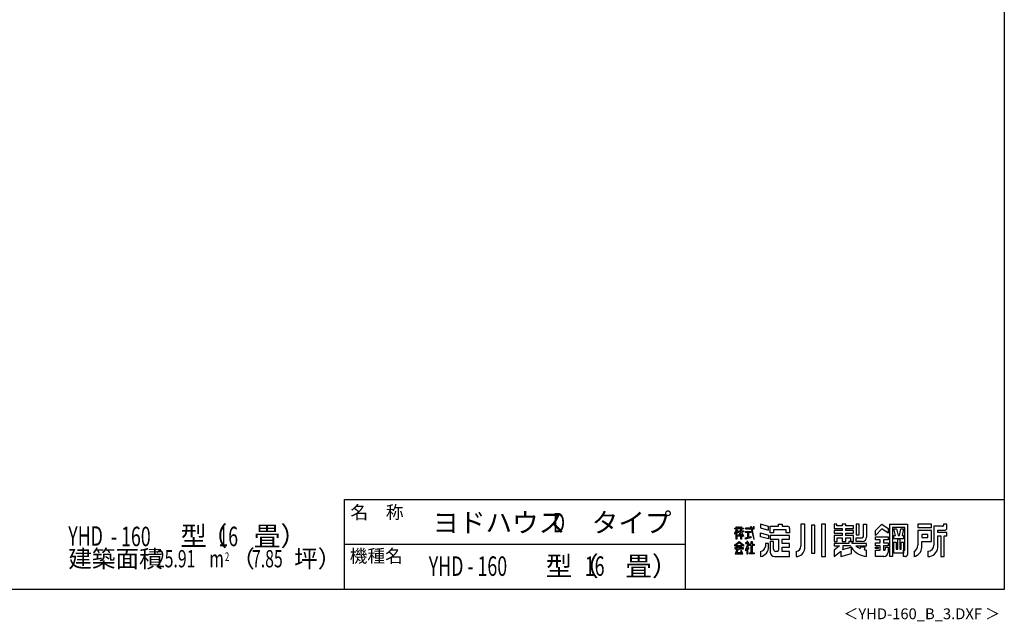
# Model space of a CAD drawing. Extents: x 543 to 20478, y 144 to 14052.
# Drawn here: x 9096 to 20478, y 144 to 7098 of the extents above; entities that cross this region are included whole.
import ezdxf
from ezdxf.enums import TextEntityAlignment as Align

# ---------------------------------------------------------------- set-up
doc = ezdxf.new("R2010")
doc.units = 0
doc.header["$LTSCALE"] = 50
doc.header["$MEASUREMENT"] = 0
for name, color, linetype in [('FILENAME', 7, 'CONTINUOUS'), ('NAME', 20, 'CONTINUOUS'), ('U1', 3, 'CONTINUOUS'), ('WAKUSEN-01', 50, 'CONTINUOUS'), ('YODOROGO', 130, 'CONTINUOUS')]:
    doc.layers.add(name, color=color, linetype=linetype)
doc.styles.add('00', font='ROMANS', dxfattribs={"width": 0.666667, "bigfont": 'BIGFONT'})
doc.styles.add('01', font='ROMANS', dxfattribs={"height": 3, "bigfont": 'BIGFONT'})
doc.styles.add('FILENAME', font='romans', dxfattribs={"height": 125, "bigfont": 'bigfont'})
doc.styles.add('WAKUMOJI', font='SIMPLEX', dxfattribs={"height": 3, "bigfont": 'BIGFONT'})

msp = doc.modelspace()

# ---------------------------------------------------------------- linework, layer by layer
at = {"layer": 'NAME'}
for p, q in [((12850, 517), (12850, 1552)), ((16792, 517), (16792, 1552)), ((12850, 1035), (16792, 1035)), ((12850, 1035), (16792, 1035)), ((12850, 1035), (16792, 1035))]:
    msp.add_line(p, q, dxfattribs=at)
at = {"layer": 'WAKUSEN-01'}
for p, q in [((20478, 517), (20478, 14052)), ((12850, 1552), (20478, 1552)), ((12850, 1552), (20478, 1552)), ((12850, 1552), (20478, 1552)), ((543, 517), (20478, 517))]:
    msp.add_line(p, q, dxfattribs=at)
at = {"layer": 'YODOROGO'}
for p, q in [((17751, 1241), (17661, 1267)), ((17661, 1267), (17661, 1225)), ((17751, 1241), (17661, 1267)), ((17661, 1267), (17661, 1225)), ((17751, 1241), (17661, 1267)), ((17661, 1267), (17661, 1225)), ((17866, 1267), (17911, 1267)), ((17866, 1242), (17866, 1267)), ((17866, 1267), (17911, 1267)), ((17866, 1242), (17866, 1267)), ((17866, 1267), (17911, 1267)), ((17866, 1242), (17866, 1267)), ((17911, 1267), (17911, 1242)), ((17911, 1267), (17911, 1242)), ((17911, 1267), (17911, 1242)), ((18126, 1267), (18126, 1012)), ((18171, 1267), (18126, 1267)), ((18126, 1267), (18126, 1012)), ((18171, 1267), (18126, 1267)), ((18126, 1267), (18126, 1012)), ((18171, 1267), (18126, 1267)), ((18171, 987), (18171, 1267)), ((18171, 987), (18171, 1267)), ((18171, 987), (18171, 1267)), ((18249, 1255), (18249, 932)), ((18289, 1255), (18249, 1255)), ((18249, 1255), (18249, 932)), ((18289, 1255), (18249, 1255)), ((18249, 1255), (18249, 932)), ((18289, 1255), (18249, 1255)), ((18289, 932), (18289, 1255)), ((18289, 932), (18289, 1255)), ((18289, 932), (18289, 1255)), ((18366, 1267), (18366, 892)), ((18411, 1267), (18366, 1267)), ((18366, 1267), (18366, 892)), ((18411, 1267), (18366, 1267)), ((18366, 1267), (18366, 892)), ((18411, 1267), (18366, 1267)), ((18411, 892), (18411, 1267)), ((18411, 892), (18411, 1267)), ((18411, 892), (18411, 1267)), ((18511, 1267), (18511, 1217)), ((18541, 1267), (18511, 1267)), ((18511, 1267), (18511, 1217)), ((18541, 1267), (18511, 1267)), ((18511, 1267), (18511, 1217)), ((18541, 1267), (18511, 1267)), ((18541, 1247), (18541, 1267)), ((18541, 1247), (18541, 1267)), ((18541, 1247), (18541, 1267)), ((18604, 1267), (18604, 1247)), ((18644, 1267), (18604, 1267)), ((18604, 1267), (18604, 1247)), ((18644, 1267), (18604, 1267)), ((18604, 1267), (18604, 1247)), ((18644, 1267), (18604, 1267)), ((18644, 1247), (18644, 1267)), ((18644, 1247), (18644, 1267)), ((18644, 1247), (18644, 1267)), ((18801, 1267), (18764, 1267)), ((18764, 1267), (18764, 1142)), ((18801, 1267), (18764, 1267)), ((18764, 1267), (18764, 1142)), ((18801, 1267), (18764, 1267)), ((18764, 1267), (18764, 1142)), ((18801, 1142), (18801, 1267)), ((18801, 1142), (18801, 1267)), ((18801, 1142), (18801, 1267)), ((18851, 1267), (18886, 1267)), ((18851, 1132), (18851, 1267)), ((18851, 1267), (18886, 1267)), ((18851, 1132), (18851, 1267)), ((18851, 1267), (18886, 1267)), ((18851, 1132), (18851, 1267)), ((18886, 1267), (18886, 1117)), ((18886, 1267), (18886, 1117)), ((18886, 1267), (18886, 1117)), ((18989, 1192), (19061, 1267)), ((18989, 1192), (19061, 1267)), ((18989, 1192), (19061, 1267)), ((19061, 1267), (19136, 1217)), ((19061, 1267), (19136, 1217)), ((19061, 1267), (19136, 1217)), ((19154, 892), (19154, 1267)), ((19154, 1267), (19359, 1267)), ((19154, 892), (19154, 1267)), ((19154, 1267), (19359, 1267)), ((19154, 892), (19154, 1267)), ((19154, 1267), (19359, 1267)), ((19359, 1267), (19359, 917)), ((19359, 1267), (19359, 917)), ((19359, 1267), (19359, 917)), ((19634, 1267), (19479, 1267)), ((19479, 1267), (19479, 1227)), ((19634, 1267), (19479, 1267)), ((19479, 1267), (19479, 1227)), ((19634, 1267), (19479, 1267)), ((19479, 1267), (19479, 1227)), ((19634, 1227), (19634, 1267)), ((19634, 1227), (19634, 1267)), ((19634, 1227), (19634, 1267)), ((19774, 1267), (19774, 1252)), ((19814, 1267), (19774, 1267)), ((19774, 1267), (19774, 1252)), ((19814, 1267), (19774, 1267)), ((19774, 1267), (19774, 1252)), ((19814, 1267), (19774, 1267)), ((19814, 1222), (19814, 1267)), ((19814, 1222), (19814, 1267)), ((19814, 1222), (19814, 1267)), ((17361, 1222), (17376, 1222)), ((17361, 1212), (17361, 1222)), ((17361, 1222), (17376, 1222)), ((17361, 1212), (17361, 1222)), ((17361, 1222), (17376, 1222)), ((17361, 1212), (17361, 1222)), ((17376, 1212), (17361, 1212)), ((17376, 1212), (17361, 1212)), ((17376, 1212), (17361, 1212)), ((17361, 1162), (17376, 1197)), ((17361, 1162), (17376, 1197)), ((17361, 1162), (17376, 1197)), ((17376, 1182), (17361, 1152)), ((17376, 1182), (17361, 1152)), ((17376, 1182), (17361, 1152)), ((17361, 1152), (17361, 1162)), ((17361, 1152), (17361, 1162)), ((17361, 1152), (17361, 1162)), ((17376, 1237), (17386, 1237)), ((17376, 1222), (17376, 1237)), ((17376, 1237), (17386, 1237)), ((17376, 1222), (17376, 1237)), ((17376, 1237), (17386, 1237)), ((17376, 1222), (17376, 1237)), ((17376, 1197), (17376, 1212)), ((17376, 1197), (17376, 1212)), ((17376, 1197), (17376, 1212)), ((17376, 1092), (17376, 1182)), ((17376, 1092), (17376, 1182)), ((17376, 1092), (17376, 1182)), ((17386, 1237), (17386, 1222)), ((17386, 1237), (17386, 1222)), ((17386, 1237), (17386, 1222)), ((17386, 1222), (17406, 1222)), ((17386, 1222), (17406, 1222)), ((17386, 1222), (17406, 1222)), ((17386, 1212), (17386, 1199)), ((17431, 1212), (17386, 1212)), ((17386, 1212), (17386, 1199)), ((17431, 1212), (17386, 1212)), ((17386, 1212), (17386, 1199)), ((17431, 1212), (17386, 1212)), ((17386, 1199), (17401, 1177)), ((17386, 1199), (17401, 1177)), ((17386, 1199), (17401, 1177)), ((17386, 1184), (17386, 1092)), ((17401, 1167), (17386, 1184)), ((17386, 1184), (17386, 1092)), ((17401, 1167), (17386, 1184)), ((17386, 1184), (17386, 1092)), ((17401, 1167), (17386, 1184)), ((17401, 1177), (17401, 1167)), ((17401, 1177), (17401, 1167)), ((17401, 1177), (17401, 1167)), ((17406, 1237), (17416, 1237)), ((17406, 1222), (17406, 1237)), ((17406, 1237), (17416, 1237)), ((17406, 1222), (17406, 1237)), ((17406, 1237), (17416, 1237)), ((17406, 1222), (17406, 1237)), ((17406, 1133), (17431, 1175)), ((17406, 1133), (17431, 1175)), ((17406, 1133), (17431, 1175)), ((17431, 1155), (17406, 1123)), ((17431, 1155), (17406, 1123)), ((17431, 1155), (17406, 1123)), ((17411, 1188), (17431, 1188)), ((17411, 1178), (17411, 1188)), ((17411, 1188), (17431, 1188)), ((17411, 1178), (17411, 1188)), ((17411, 1188), (17431, 1188)), ((17411, 1178), (17411, 1188)), ((17431, 1178), (17411, 1178)), ((17431, 1178), (17411, 1178)), ((17431, 1178), (17411, 1178)), ((17416, 1237), (17416, 1222)), ((17416, 1237), (17416, 1222)), ((17416, 1237), (17416, 1222)), ((17416, 1222), (17431, 1222)), ((17416, 1222), (17431, 1222)), ((17416, 1222), (17431, 1222)), ((17431, 1237), (17441, 1237)), ((17431, 1222), (17431, 1237)), ((17431, 1237), (17441, 1237)), ((17431, 1222), (17431, 1237)), ((17431, 1237), (17441, 1237)), ((17431, 1222), (17431, 1237)), ((17431, 1188), (17431, 1212)), ((17431, 1188), (17431, 1212)), ((17431, 1188), (17431, 1212)), ((17431, 1175), (17431, 1178)), ((17431, 1175), (17431, 1178)), ((17431, 1175), (17431, 1178)), ((17431, 1092), (17431, 1155)), ((17431, 1092), (17431, 1155)), ((17431, 1092), (17431, 1155)), ((17441, 1237), (17441, 1222)), ((17441, 1237), (17441, 1222)), ((17441, 1237), (17441, 1222)), ((17441, 1222), (17461, 1222)), ((17441, 1222), (17461, 1222)), ((17441, 1222), (17461, 1222)), ((17441, 1212), (17441, 1188)), ((17461, 1212), (17441, 1212)), ((17441, 1212), (17441, 1188)), ((17461, 1212), (17441, 1212)), ((17441, 1212), (17441, 1188)), ((17461, 1212), (17441, 1212)), ((17441, 1188), (17461, 1188)), ((17441, 1188), (17461, 1188)), ((17441, 1188), (17461, 1188)), ((17441, 1178), (17441, 1176)), ((17461, 1178), (17441, 1178)), ((17441, 1178), (17441, 1176)), ((17461, 1178), (17441, 1178)), ((17441, 1178), (17441, 1176)), ((17461, 1178), (17441, 1178)), ((17441, 1176), (17461, 1133)), ((17441, 1176), (17461, 1133)), ((17441, 1176), (17461, 1133)), ((17441, 1156), (17441, 1092)), ((17461, 1123), (17441, 1156)), ((17441, 1156), (17441, 1092)), ((17461, 1123), (17441, 1156)), ((17441, 1156), (17441, 1092)), ((17461, 1123), (17441, 1156)), ((17461, 1222), (17461, 1212)), ((17461, 1222), (17461, 1212)), ((17461, 1222), (17461, 1212)), ((17461, 1188), (17461, 1178)), ((17461, 1188), (17461, 1178)), ((17461, 1188), (17461, 1178)), ((17486, 1222), (17486, 1212)), ((17548, 1222), (17486, 1222)), ((17486, 1222), (17486, 1212)), ((17548, 1222), (17486, 1222)), ((17486, 1222), (17486, 1212)), ((17548, 1222), (17486, 1222)), ((17486, 1212), (17550, 1212)), ((17486, 1212), (17550, 1212)), ((17486, 1212), (17550, 1212)), ((17486, 1183), (17549, 1183)), ((17486, 1170), (17486, 1183)), ((17486, 1183), (17549, 1183)), ((17486, 1170), (17486, 1183)), ((17486, 1183), (17549, 1183)), ((17486, 1170), (17486, 1183)), ((17514, 1170), (17486, 1170)), ((17514, 1170), (17486, 1170)), ((17514, 1170), (17486, 1170)), ((17514, 1115), (17514, 1170)), ((17514, 1115), (17514, 1170)), ((17514, 1115), (17514, 1170)), ((17521, 1170), (17521, 1117)), ((17549, 1170), (17521, 1170)), ((17521, 1170), (17521, 1117)), ((17549, 1170), (17521, 1170)), ((17521, 1170), (17521, 1117)), ((17549, 1170), (17521, 1170)), ((17544, 1237), (17548, 1222)), ((17557, 1237), (17544, 1237)), ((17544, 1237), (17548, 1222)), ((17557, 1237), (17544, 1237)), ((17544, 1237), (17548, 1222)), ((17557, 1237), (17544, 1237)), ((17549, 1183), (17549, 1170)), ((17549, 1183), (17549, 1170)), ((17549, 1183), (17549, 1170)), ((17550, 1212), (17581, 1092)), ((17550, 1212), (17581, 1092)), ((17550, 1212), (17581, 1092)), ((17560, 1222), (17557, 1237)), ((17560, 1222), (17557, 1237)), ((17560, 1222), (17557, 1237)), ((17576, 1222), (17560, 1222)), ((17576, 1222), (17560, 1222)), ((17576, 1222), (17560, 1222)), ((17562, 1212), (17586, 1212)), ((17586, 1092), (17562, 1212)), ((17562, 1212), (17586, 1212)), ((17586, 1092), (17562, 1212)), ((17562, 1212), (17586, 1212)), ((17586, 1092), (17562, 1212)), ((17576, 1237), (17576, 1222)), ((17586, 1237), (17576, 1237)), ((17576, 1237), (17576, 1222)), ((17586, 1237), (17576, 1237)), ((17576, 1237), (17576, 1222)), ((17586, 1237), (17576, 1237)), ((17586, 1222), (17586, 1237)), ((17586, 1222), (17586, 1237)), ((17586, 1222), (17586, 1237)), ((17586, 1212), (17586, 1222)), ((17586, 1212), (17586, 1222)), ((17586, 1212), (17586, 1222)), ((17661, 1225), (17751, 1198)), ((17661, 1225), (17751, 1198)), ((17661, 1225), (17751, 1198)), ((17661, 1167), (17751, 1141)), ((17661, 1122), (17661, 1167)), ((17661, 1167), (17751, 1141)), ((17661, 1122), (17661, 1167)), ((17661, 1167), (17751, 1141)), ((17661, 1122), (17661, 1167)), ((17751, 1198), (17751, 1241)), ((17751, 1198), (17751, 1241)), ((17751, 1198), (17751, 1241)), ((17751, 1141), (17751, 1096)), ((17751, 1141), (17751, 1096)), ((17751, 1141), (17751, 1096)), ((17771, 1242), (17866, 1242)), ((17771, 1167), (17771, 1242)), ((17771, 1242), (17866, 1242)), ((17771, 1167), (17771, 1242)), ((17771, 1242), (17866, 1242)), ((17771, 1167), (17771, 1242)), ((17811, 1167), (17771, 1167)), ((17811, 1167), (17771, 1167)), ((17811, 1167), (17771, 1167)), ((17956, 1202), (17811, 1202)), ((17811, 1202), (17811, 1167)), ((17956, 1202), (17811, 1202)), ((17811, 1202), (17811, 1167)), ((17956, 1202), (17811, 1202)), ((17811, 1202), (17811, 1167)), ((17911, 1242), (17971, 1242)), ((17911, 1242), (17971, 1242)), ((17911, 1242), (17971, 1242)), ((17956, 1167), (17956, 1202)), ((17956, 1167), (17956, 1202)), ((17956, 1167), (17956, 1202)), ((17996, 1167), (17956, 1167)), ((17996, 1167), (17956, 1167)), ((17996, 1167), (17956, 1167)), ((17996, 1217), (17996, 1167)), ((17996, 1217), (17996, 1167)), ((17996, 1217), (17996, 1167)), ((18511, 1217), (18604, 1217)), ((18511, 1217), (18604, 1217)), ((18511, 1217), (18604, 1217)), ((18511, 1192), (18511, 1162)), ((18604, 1192), (18511, 1192)), ((18511, 1192), (18511, 1162)), ((18604, 1192), (18511, 1192)), ((18511, 1192), (18511, 1162)), ((18604, 1192), (18511, 1192)), ((18511, 1162), (18604, 1162)), ((18511, 1162), (18604, 1162)), ((18511, 1162), (18604, 1162)), ((18604, 1247), (18541, 1247)), ((18604, 1247), (18541, 1247)), ((18604, 1247), (18541, 1247)), ((18604, 1217), (18604, 1192)), ((18604, 1217), (18604, 1192)), ((18604, 1217), (18604, 1192)), ((18604, 1162), (18604, 1137)), ((18604, 1162), (18604, 1137)), ((18604, 1162), (18604, 1137)), ((18736, 1247), (18644, 1247)), ((18736, 1247), (18644, 1247)), ((18736, 1247), (18644, 1247)), ((18644, 1217), (18736, 1217)), ((18644, 1192), (18644, 1217)), ((18644, 1217), (18736, 1217)), ((18644, 1192), (18644, 1217)), ((18644, 1217), (18736, 1217)), ((18644, 1192), (18644, 1217)), ((18736, 1192), (18644, 1192)), ((18736, 1192), (18644, 1192)), ((18736, 1192), (18644, 1192)), ((18644, 1162), (18736, 1162)), ((18644, 1137), (18644, 1162)), ((18644, 1162), (18736, 1162)), ((18644, 1137), (18644, 1162)), ((18644, 1162), (18736, 1162)), ((18644, 1137), (18644, 1162)), ((18736, 1217), (18736, 1247)), ((18736, 1217), (18736, 1247)), ((18736, 1217), (18736, 1247)), ((18736, 1162), (18736, 1192)), ((18736, 1162), (18736, 1192)), ((18736, 1162), (18736, 1192)), ((18764, 1142), (18801, 1142)), ((18764, 1142), (18801, 1142)), ((18764, 1142), (18801, 1142)), ((19061, 1212), (18989, 1137)), ((19061, 1212), (18989, 1137)), ((19061, 1212), (18989, 1137)), ((18989, 1137), (18989, 1192)), ((18989, 1137), (18989, 1192)), ((18989, 1137), (18989, 1192)), ((19136, 1162), (19061, 1212)), ((19136, 1162), (19061, 1212)), ((19136, 1162), (19061, 1212)), ((19136, 1217), (19136, 1162)), ((19136, 1217), (19136, 1162)), ((19136, 1217), (19136, 1162)), ((19186, 1227), (19186, 892)), ((19329, 1227), (19186, 1227)), ((19186, 1227), (19186, 892)), ((19329, 1227), (19186, 1227)), ((19186, 1227), (19186, 892)), ((19329, 1227), (19186, 1227)), ((19202, 1212), (19232, 1212)), ((19219, 1137), (19202, 1212)), ((19202, 1212), (19232, 1212)), ((19219, 1137), (19202, 1212)), ((19202, 1212), (19232, 1212)), ((19219, 1137), (19202, 1212)), ((19232, 1212), (19249, 1137)), ((19232, 1212), (19249, 1137)), ((19232, 1212), (19249, 1137)), ((19266, 1137), (19282, 1212)), ((19266, 1137), (19282, 1212)), ((19266, 1137), (19282, 1212)), ((19282, 1212), (19312, 1212)), ((19282, 1212), (19312, 1212)), ((19282, 1212), (19312, 1212)), ((19312, 1212), (19296, 1137)), ((19312, 1212), (19296, 1137)), ((19312, 1212), (19296, 1137)), ((19329, 967), (19329, 1227)), ((19329, 967), (19329, 1227)), ((19329, 967), (19329, 1227)), ((19479, 1227), (19634, 1227)), ((19479, 1227), (19634, 1227)), ((19479, 1227), (19634, 1227)), ((19634, 1192), (19479, 1192)), ((19479, 1192), (19479, 1022)), ((19634, 1192), (19479, 1192)), ((19479, 1192), (19479, 1022)), ((19634, 1192), (19479, 1192)), ((19479, 1192), (19479, 1022)), ((19524, 1147), (19524, 1112)), ((19594, 1147), (19524, 1147)), ((19524, 1147), (19524, 1112)), ((19594, 1147), (19524, 1147)), ((19524, 1147), (19524, 1112)), ((19594, 1147), (19524, 1147)), ((19594, 1112), (19594, 1147)), ((19594, 1112), (19594, 1147)), ((19594, 1112), (19594, 1147)), ((19634, 1067), (19634, 1192)), ((19634, 1067), (19634, 1192)), ((19634, 1067), (19634, 1192)), ((19664, 1242), (19664, 1022)), ((19764, 1242), (19664, 1242)), ((19664, 1242), (19664, 1022)), ((19764, 1242), (19664, 1242)), ((19664, 1242), (19664, 1022)), ((19764, 1242), (19664, 1242)), ((19709, 1197), (19789, 1197)), ((19709, 1172), (19709, 1197)), ((19709, 1197), (19789, 1197)), ((19709, 1172), (19709, 1197)), ((19709, 1197), (19789, 1197)), ((19709, 1172), (19709, 1197)), ((19814, 1172), (19709, 1172)), ((19814, 1172), (19709, 1172)), ((19814, 1172), (19709, 1172)), ((19814, 1132), (19814, 1172)), ((19814, 1132), (19814, 1172)), ((19814, 1132), (19814, 1172)), ((17361, 1027), (17411, 1067)), ((17361, 1027), (17411, 1067)), ((17361, 1027), (17411, 1067)), ((17411, 1052), (17361, 1012)), ((17411, 1052), (17361, 1012)), ((17411, 1052), (17361, 1012)), ((17361, 1012), (17361, 1027)), ((17361, 1012), (17361, 1027)), ((17361, 1012), (17361, 1027)), ((17386, 1092), (17376, 1092)), ((17386, 1092), (17376, 1092)), ((17386, 1092), (17376, 1092)), ((17406, 1123), (17406, 1133)), ((17406, 1123), (17406, 1133)), ((17406, 1123), (17406, 1133)), ((17411, 1067), (17461, 1027)), ((17411, 1067), (17461, 1027)), ((17411, 1067), (17461, 1027)), ((17461, 1012), (17411, 1052)), ((17461, 1012), (17411, 1052)), ((17461, 1012), (17411, 1052)), ((17441, 1092), (17431, 1092)), ((17441, 1092), (17431, 1092)), ((17441, 1092), (17431, 1092)), ((17461, 1133), (17461, 1123)), ((17461, 1133), (17461, 1123)), ((17461, 1133), (17461, 1123)), ((17461, 1027), (17461, 1012)), ((17461, 1027), (17461, 1012)), ((17461, 1027), (17461, 1012)), ((17486, 1107), (17514, 1115)), ((17486, 1107), (17514, 1115)), ((17486, 1107), (17514, 1115)), ((17549, 1110), (17486, 1092)), ((17549, 1110), (17486, 1092)), ((17549, 1110), (17486, 1092)), ((17486, 1092), (17486, 1107)), ((17486, 1092), (17486, 1107)), ((17486, 1092), (17486, 1107)), ((17486, 1052), (17486, 1042)), ((17501, 1052), (17486, 1052)), ((17486, 1052), (17486, 1042)), ((17501, 1052), (17486, 1052)), ((17486, 1052), (17486, 1042)), ((17501, 1052), (17486, 1052)), ((17516, 1042), (17486, 973)), ((17486, 1042), (17516, 1042)), ((17516, 1042), (17486, 973)), ((17486, 1042), (17516, 1042)), ((17516, 1042), (17486, 973)), ((17486, 1042), (17516, 1042)), ((17501, 1067), (17501, 1052)), ((17511, 1067), (17501, 1067)), ((17501, 1067), (17501, 1052)), ((17511, 1067), (17501, 1067)), ((17501, 1067), (17501, 1052)), ((17511, 1067), (17501, 1067)), ((17511, 1052), (17511, 1067)), ((17511, 1052), (17511, 1067)), ((17511, 1052), (17511, 1067)), ((17526, 1052), (17511, 1052)), ((17526, 1052), (17511, 1052)), ((17526, 1052), (17511, 1052)), ((17513, 1007), (17526, 1037)), ((17513, 1007), (17526, 1037)), ((17513, 1007), (17526, 1037)), ((17521, 1117), (17549, 1124)), ((17521, 1117), (17549, 1124)), ((17521, 1117), (17549, 1124)), ((17526, 1037), (17526, 1052)), ((17526, 1037), (17526, 1052)), ((17526, 1037), (17526, 1052)), ((17531, 1035), (17551, 1035)), ((17531, 1020), (17531, 1035)), ((17531, 1035), (17551, 1035)), ((17531, 1020), (17531, 1035)), ((17531, 1035), (17551, 1035)), ((17531, 1020), (17531, 1035)), ((17549, 1124), (17549, 1110)), ((17549, 1124), (17549, 1110)), ((17549, 1124), (17549, 1110)), ((17551, 1035), (17551, 1067)), ((17551, 1067), (17561, 1067)), ((17551, 1035), (17551, 1067)), ((17551, 1067), (17561, 1067)), ((17551, 1035), (17551, 1067)), ((17551, 1067), (17561, 1067)), ((17561, 1067), (17561, 1035)), ((17561, 1067), (17561, 1035)), ((17561, 1067), (17561, 1035)), ((17561, 1035), (17586, 1035)), ((17561, 1035), (17586, 1035)), ((17561, 1035), (17586, 1035)), ((17581, 1092), (17586, 1092)), ((17581, 1092), (17586, 1092)), ((17581, 1092), (17586, 1092)), ((17586, 1035), (17586, 1020)), ((17586, 1035), (17586, 1020)), ((17586, 1035), (17586, 1020)), ((17751, 1096), (17661, 1122)), ((17751, 1096), (17661, 1122)), ((17751, 1096), (17661, 1122)), ((17751, 1042), (17716, 1042)), ((17716, 1042), (17716, 1007)), ((17751, 1042), (17716, 1042)), ((17716, 1042), (17716, 1007)), ((17751, 1042), (17716, 1042)), ((17716, 1042), (17716, 1007)), ((17751, 1007), (17751, 1042)), ((17751, 1007), (17751, 1042)), ((17751, 1007), (17751, 1042)), ((17996, 1137), (17771, 1137)), ((17771, 1137), (17771, 1092)), ((17996, 1137), (17771, 1137)), ((17771, 1137), (17771, 1092)), ((17996, 1137), (17771, 1137)), ((17771, 1137), (17771, 1092)), ((17771, 1092), (17866, 1092)), ((17771, 1092), (17866, 1092)), ((17771, 1092), (17866, 1092)), ((17771, 1067), (17771, 942)), ((17811, 1067), (17771, 1067)), ((17771, 1067), (17771, 942)), ((17811, 1067), (17771, 1067)), ((17771, 1067), (17771, 942)), ((17811, 1067), (17771, 1067)), ((17811, 977), (17811, 1067)), ((17811, 977), (17811, 1067)), ((17811, 977), (17811, 1067)), ((17866, 1092), (17866, 967)), ((17866, 1092), (17866, 967)), ((17866, 1092), (17866, 967)), ((17911, 1042), (17911, 1092)), ((17911, 1092), (17996, 1092)), ((17911, 1042), (17911, 1092)), ((17911, 1092), (17996, 1092)), ((17911, 1042), (17911, 1092)), ((17911, 1092), (17996, 1092)), ((17996, 1042), (17911, 1042)), ((17996, 1042), (17911, 1042)), ((17996, 1042), (17911, 1042)), ((17996, 1092), (17996, 1137)), ((17996, 1092), (17996, 1137)), ((17996, 1092), (17996, 1137)), ((17996, 1002), (17996, 1042)), ((17996, 1002), (17996, 1042)), ((17996, 1002), (17996, 1042)), ((18511, 1137), (18511, 1067)), ((18604, 1137), (18511, 1137)), ((18511, 1137), (18511, 1067)), ((18604, 1137), (18511, 1137)), ((18511, 1137), (18511, 1067)), ((18604, 1137), (18511, 1137)), ((18511, 1067), (18546, 1067)), ((18511, 1067), (18546, 1067)), ((18511, 1067), (18546, 1067)), ((18511, 1042), (18511, 1017)), ((18679, 1042), (18511, 1042)), ((18511, 1042), (18511, 1017)), ((18679, 1042), (18511, 1042)), ((18511, 1042), (18511, 1017)), ((18679, 1042), (18511, 1042)), ((18511, 1042), (18511, 1017)), ((18679, 1042), (18511, 1042)), ((18511, 1042), (18511, 1017)), ((18679, 1042), (18511, 1042)), ((18511, 1042), (18511, 1017)), ((18679, 1042), (18511, 1042)), ((18546, 1067), (18546, 1107)), ((18546, 1107), (18604, 1107)), ((18546, 1067), (18546, 1107)), ((18546, 1107), (18604, 1107)), ((18546, 1067), (18546, 1107)), ((18546, 1107), (18604, 1107)), ((18604, 1107), (18604, 1067)), ((18604, 1107), (18604, 1067)), ((18604, 1107), (18604, 1067)), ((18604, 1067), (18644, 1067)), ((18604, 1067), (18644, 1067)), ((18604, 1067), (18644, 1067)), ((18736, 1137), (18644, 1137)), ((18736, 1137), (18644, 1137)), ((18736, 1137), (18644, 1137)), ((18644, 1107), (18701, 1107)), ((18644, 1067), (18644, 1107)), ((18644, 1107), (18701, 1107)), ((18644, 1067), (18644, 1107)), ((18644, 1107), (18701, 1107)), ((18644, 1067), (18644, 1107)), ((18719, 1067), (18679, 1067)), ((18719, 1067), (18679, 1067)), ((18679, 1067), (18679, 1042)), ((18679, 1067), (18679, 1042)), ((18719, 1067), (18679, 1067)), ((18719, 1067), (18679, 1067)), ((18679, 1067), (18679, 1042)), ((18679, 1067), (18679, 1042)), ((18719, 1067), (18679, 1067)), ((18719, 1067), (18679, 1067)), ((18679, 1067), (18679, 1042)), ((18679, 1067), (18679, 1042)), ((18701, 1107), (18701, 1067)), ((18701, 1107), (18701, 1067)), ((18701, 1107), (18701, 1067)), ((18701, 1067), (18736, 1067)), ((18701, 1067), (18736, 1067)), ((18701, 1067), (18736, 1067)), ((18719, 1042), (18719, 1067)), ((18719, 1042), (18719, 1067)), ((18719, 1042), (18719, 1067)), ((18719, 1042), (18719, 1067)), ((18719, 1042), (18719, 1067)), ((18719, 1042), (18719, 1067)), ((18886, 1042), (18719, 1042)), ((18886, 1042), (18719, 1042)), ((18886, 1042), (18719, 1042)), ((18886, 1042), (18719, 1042)), ((18886, 1042), (18719, 1042)), ((18886, 1042), (18719, 1042)), ((18736, 1067), (18736, 1137)), ((18736, 1067), (18736, 1137)), ((18736, 1067), (18736, 1137)), ((18764, 1107), (18826, 1107)), ((18764, 1067), (18764, 1107)), ((18764, 1107), (18826, 1107)), ((18764, 1067), (18764, 1107)), ((18764, 1107), (18826, 1107)), ((18764, 1067), (18764, 1107)), ((18836, 1067), (18764, 1067)), ((18836, 1067), (18764, 1067)), ((18836, 1067), (18764, 1067)), ((18886, 1017), (18886, 1042)), ((18886, 1017), (18886, 1042)), ((18886, 1017), (18886, 1042)), ((18886, 1017), (18886, 1042)), ((18886, 1017), (18886, 1042)), ((18886, 1017), (18886, 1042)), ((18989, 1122), (19136, 1122)), ((18989, 1085), (18989, 1122)), ((18989, 1122), (19136, 1122)), ((18989, 1085), (18989, 1122)), ((18989, 1122), (19136, 1122)), ((18989, 1085), (18989, 1122)), ((19041, 1085), (18989, 1085)), ((19041, 1085), (18989, 1085)), ((19041, 1085), (18989, 1085)), ((18989, 1017), (18989, 1050)), ((18989, 1050), (19041, 1050)), ((18989, 1017), (18989, 1050)), ((18989, 1050), (19041, 1050)), ((18989, 1017), (18989, 1050)), ((18989, 1050), (19041, 1050)), ((19041, 1050), (19041, 1085)), ((19041, 1050), (19041, 1085)), ((19041, 1050), (19041, 1085)), ((19136, 1085), (19081, 1085)), ((19081, 1085), (19081, 1050)), ((19136, 1085), (19081, 1085)), ((19081, 1085), (19081, 1050)), ((19136, 1085), (19081, 1085)), ((19081, 1085), (19081, 1050)), ((19081, 1050), (19136, 1050)), ((19081, 1050), (19136, 1050)), ((19081, 1050), (19136, 1050)), ((19136, 1122), (19136, 1085)), ((19136, 1122), (19136, 1085)), ((19136, 1122), (19136, 1085)), ((19136, 1050), (19136, 1017)), ((19136, 1050), (19136, 1017)), ((19136, 1050), (19136, 1017)), ((19202, 1137), (19219, 1137)), ((19202, 1097), (19202, 1137)), ((19202, 1137), (19219, 1137)), ((19202, 1097), (19202, 1137)), ((19202, 1137), (19219, 1137)), ((19202, 1097), (19202, 1137)), ((19312, 1097), (19202, 1097)), ((19312, 1097), (19202, 1097)), ((19312, 1097), (19202, 1097)), ((19202, 932), (19202, 1057)), ((19202, 1057), (19227, 1057)), ((19202, 932), (19202, 1057)), ((19202, 1057), (19227, 1057)), ((19202, 932), (19202, 1057)), ((19202, 1057), (19227, 1057)), ((19227, 1057), (19227, 977)), ((19227, 1057), (19227, 977)), ((19227, 1057), (19227, 977)), ((19245, 977), (19245, 1097)), ((19245, 1097), (19270, 1097)), ((19245, 977), (19245, 1097)), ((19245, 1097), (19270, 1097)), ((19245, 977), (19245, 1097)), ((19245, 1097), (19270, 1097)), ((19249, 1137), (19266, 1137)), ((19249, 1137), (19266, 1137)), ((19249, 1137), (19266, 1137)), ((19270, 1097), (19270, 977)), ((19270, 1097), (19270, 977)), ((19270, 1097), (19270, 977)), ((19287, 977), (19287, 1057)), ((19287, 1057), (19312, 1057)), ((19287, 977), (19287, 1057)), ((19287, 1057), (19312, 1057)), ((19287, 977), (19287, 1057)), ((19287, 1057), (19312, 1057)), ((19296, 1137), (19312, 1137)), ((19296, 1137), (19312, 1137)), ((19296, 1137), (19312, 1137)), ((19312, 1137), (19312, 1097)), ((19312, 1137), (19312, 1097)), ((19312, 1137), (19312, 1097)), ((19312, 1057), (19312, 932)), ((19312, 1057), (19312, 932)), ((19312, 1057), (19312, 932)), ((19524, 1112), (19594, 1112)), ((19524, 1112), (19594, 1112)), ((19524, 1112), (19594, 1112)), ((19524, 997), (19524, 1067)), ((19524, 1067), (19634, 1067)), ((19524, 997), (19524, 1067)), ((19524, 1067), (19634, 1067)), ((19524, 997), (19524, 1067)), ((19524, 1067), (19634, 1067)), ((19709, 997), (19709, 1132)), ((19709, 1132), (19744, 1132)), ((19709, 997), (19709, 1132)), ((19709, 1132), (19744, 1132)), ((19709, 997), (19709, 1132)), ((19709, 1132), (19744, 1132)), ((19744, 1132), (19744, 892)), ((19744, 1132), (19744, 892)), ((19744, 1132), (19744, 892)), ((19784, 892), (19784, 1132)), ((19784, 1132), (19814, 1132)), ((19784, 892), (19784, 1132)), ((19784, 1132), (19814, 1132)), ((19784, 892), (19784, 1132)), ((19784, 1132), (19814, 1132)), ((17361, 993), (17361, 980)), ((17461, 993), (17361, 993)), ((17361, 993), (17361, 980)), ((17461, 993), (17361, 993)), ((17361, 993), (17361, 980)), ((17461, 993), (17361, 993)), ((17361, 980), (17390, 980)), ((17361, 980), (17390, 980)), ((17361, 980), (17390, 980)), ((17390, 980), (17366, 922)), ((17390, 980), (17366, 922)), ((17390, 980), (17366, 922)), ((17366, 922), (17456, 922)), ((17366, 922), (17456, 922)), ((17366, 922), (17456, 922)), ((17381, 1005), (17381, 1020)), ((17381, 1020), (17441, 1020)), ((17381, 1005), (17381, 1020)), ((17381, 1020), (17441, 1020)), ((17381, 1005), (17381, 1020)), ((17381, 1020), (17441, 1020)), ((17441, 1005), (17381, 1005)), ((17441, 1005), (17381, 1005)), ((17441, 1005), (17381, 1005)), ((17385, 935), (17403, 980)), ((17385, 935), (17403, 980)), ((17385, 935), (17403, 980)), ((17439, 935), (17385, 935)), ((17439, 935), (17385, 935)), ((17439, 935), (17385, 935)), ((17403, 980), (17461, 980)), ((17403, 980), (17461, 980)), ((17403, 980), (17461, 980)), ((17428, 960), (17439, 935)), ((17438, 960), (17428, 960)), ((17428, 960), (17439, 935)), ((17438, 960), (17428, 960)), ((17428, 960), (17439, 935)), ((17438, 960), (17428, 960)), ((17456, 922), (17438, 960)), ((17456, 922), (17438, 960)), ((17456, 922), (17438, 960)), ((17441, 1020), (17441, 1005)), ((17441, 1020), (17441, 1005)), ((17441, 1020), (17441, 1005)), ((17461, 980), (17461, 993)), ((17461, 980), (17461, 993)), ((17461, 980), (17461, 993)), ((17486, 958), (17501, 988)), ((17486, 958), (17501, 988)), ((17486, 958), (17501, 988)), ((17486, 973), (17486, 958)), ((17486, 973), (17486, 958)), ((17486, 973), (17486, 958)), ((17501, 988), (17501, 922)), ((17501, 988), (17501, 922)), ((17501, 988), (17501, 922)), ((17501, 922), (17511, 922)), ((17501, 922), (17511, 922)), ((17501, 922), (17511, 922)), ((17511, 991), (17526, 977)), ((17511, 922), (17511, 991)), ((17511, 991), (17526, 977)), ((17511, 922), (17511, 991)), ((17511, 991), (17526, 977)), ((17511, 922), (17511, 991)), ((17526, 989), (17513, 1007)), ((17526, 989), (17513, 1007)), ((17526, 989), (17513, 1007)), ((17526, 977), (17526, 989)), ((17526, 977), (17526, 989)), ((17526, 977), (17526, 989)), ((17551, 1020), (17531, 1020)), ((17551, 1020), (17531, 1020)), ((17551, 1020), (17531, 1020)), ((17531, 937), (17551, 937)), ((17531, 922), (17531, 937)), ((17531, 937), (17551, 937)), ((17531, 922), (17531, 937)), ((17531, 937), (17551, 937)), ((17531, 922), (17531, 937)), ((17586, 922), (17531, 922)), ((17586, 922), (17531, 922)), ((17586, 922), (17531, 922)), ((17551, 937), (17551, 1020)), ((17551, 937), (17551, 1020)), ((17551, 937), (17551, 1020)), ((17561, 1020), (17561, 937)), ((17586, 1020), (17561, 1020)), ((17561, 1020), (17561, 937)), ((17586, 1020), (17561, 1020)), ((17561, 1020), (17561, 937)), ((17586, 1020), (17561, 1020)), ((17561, 937), (17586, 937)), ((17561, 937), (17586, 937)), ((17561, 937), (17586, 937)), ((17586, 937), (17586, 922)), ((17586, 937), (17586, 922)), ((17586, 937), (17586, 922)), ((17661, 952), (17661, 892)), ((17661, 952), (17661, 892)), ((17661, 952), (17661, 892)), ((17851, 952), (17836, 952)), ((17851, 952), (17836, 952)), ((17851, 952), (17836, 952)), ((17911, 1002), (17996, 1002)), ((17911, 952), (17911, 1002)), ((17911, 1002), (17996, 1002)), ((17911, 952), (17911, 1002)), ((17911, 1002), (17996, 1002)), ((17911, 952), (17911, 1002)), ((17996, 952), (17911, 952)), ((17996, 952), (17911, 952)), ((17996, 952), (17911, 952)), ((17996, 892), (17996, 952)), ((17996, 892), (17996, 952)), ((17996, 892), (17996, 952)), ((18071, 952), (18071, 892)), ((18071, 952), (18071, 892)), ((18071, 952), (18071, 892)), ((18249, 932), (18289, 932)), ((18249, 932), (18289, 932)), ((18249, 932), (18289, 932)), ((18571, 1017), (18511, 967)), ((18511, 1017), (18571, 1017)), ((18571, 1017), (18511, 967)), ((18511, 1017), (18571, 1017)), ((18571, 1017), (18511, 967)), ((18511, 1017), (18571, 1017)), ((18571, 1017), (18511, 967)), ((18511, 1017), (18571, 1017)), ((18571, 1017), (18511, 967)), ((18511, 1017), (18571, 1017)), ((18571, 1017), (18511, 967)), ((18511, 1017), (18571, 1017)), ((18511, 967), (18511, 892)), ((18511, 967), (18511, 892)), ((18511, 967), (18511, 892)), ((18511, 967), (18511, 892)), ((18511, 967), (18511, 892)), ((18511, 967), (18511, 892)), ((18511, 892), (18586, 955)), ((18511, 892), (18586, 955)), ((18511, 892), (18586, 955)), ((18511, 892), (18586, 955)), ((18511, 892), (18586, 955)), ((18511, 892), (18586, 955)), ((18586, 955), (18586, 892)), ((18586, 955), (18586, 892)), ((18586, 955), (18586, 892)), ((18586, 955), (18586, 892)), ((18586, 955), (18586, 892)), ((18586, 955), (18586, 892)), ((18586, 892), (18711, 926)), ((18586, 892), (18711, 926)), ((18586, 892), (18711, 926)), ((18586, 892), (18711, 926)), ((18586, 892), (18711, 926)), ((18586, 892), (18711, 926)), ((18607, 973), (18709, 1000)), ((18607, 973), (18709, 1000)), ((18607, 973), (18709, 1000)), ((18611, 976), (18607, 973)), ((18611, 976), (18607, 973)), ((18611, 976), (18607, 973)), ((18699, 1017), (18611, 1017)), ((18611, 1017), (18611, 976)), ((18699, 1017), (18611, 1017)), ((18611, 1017), (18611, 976)), ((18699, 1017), (18611, 1017)), ((18611, 1017), (18611, 976)), ((18711, 926), (18711, 997)), ((18711, 926), (18711, 997)), ((18711, 926), (18711, 997)), ((18711, 926), (18711, 997)), ((18711, 926), (18711, 997)), ((18711, 926), (18711, 997)), ((18761, 1017), (18886, 1017)), ((18761, 1017), (18886, 1017)), ((18761, 1017), (18886, 1017)), ((18761, 1017), (18886, 1017)), ((18761, 1017), (18886, 1017)), ((18761, 1017), (18886, 1017)), ((18816, 1002), (18811, 985)), ((18816, 1002), (18811, 985)), ((18816, 1002), (18811, 985)), ((18816, 1002), (18811, 985)), ((18816, 1002), (18811, 985)), ((18816, 1002), (18811, 985)), ((18869, 1002), (18816, 1002)), ((18869, 1002), (18816, 1002)), ((18869, 1002), (18816, 1002)), ((18869, 1002), (18816, 1002)), ((18869, 1002), (18816, 1002)), ((18869, 1002), (18816, 1002)), ((18861, 970), (18869, 1002)), ((18861, 970), (18869, 1002)), ((18861, 970), (18869, 1002)), ((18861, 970), (18869, 1002)), ((18861, 970), (18869, 1002)), ((18861, 970), (18869, 1002)), ((18886, 892), (18886, 967)), ((18886, 892), (18886, 967)), ((18886, 892), (18886, 967)), ((18886, 892), (18886, 967)), ((18886, 892), (18886, 967)), ((18886, 892), (18886, 967)), ((19041, 1017), (18989, 1017)), ((19041, 1017), (18989, 1017)), ((19041, 1017), (18989, 1017)), ((18989, 1001), (19021, 1001)), ((18989, 984), (18989, 1001)), ((18989, 1001), (19021, 1001)), ((18989, 984), (18989, 1001)), ((18989, 1001), (19021, 1001)), ((18989, 984), (18989, 1001)), ((19021, 984), (18989, 984)), ((19021, 984), (18989, 984)), ((19021, 984), (18989, 984)), ((18989, 967), (19041, 967)), ((18989, 892), (18989, 967)), ((18989, 967), (19041, 967)), ((18989, 892), (18989, 967)), ((18989, 967), (19041, 967)), ((18989, 892), (18989, 967)), ((18991, 999), (19019, 999)), ((18991, 986), (18991, 999)), ((18991, 999), (19019, 999)), ((18991, 986), (18991, 999)), ((18991, 999), (19019, 999)), ((18991, 986), (18991, 999)), ((19019, 986), (18991, 986)), ((19019, 986), (18991, 986)), ((19019, 986), (18991, 986)), ((18994, 996), (19016, 996)), ((18994, 989), (18994, 996)), ((18994, 996), (19016, 996)), ((18994, 989), (18994, 996)), ((18994, 996), (19016, 996)), ((18994, 989), (18994, 996)), ((19016, 989), (18994, 989)), ((19016, 989), (18994, 989)), ((19016, 989), (18994, 989)), ((18996, 994), (19014, 994)), ((18996, 991), (18996, 994)), ((18996, 994), (19014, 994)), ((18996, 991), (18996, 994)), ((18996, 994), (19014, 994)), ((18996, 991), (18996, 994)), ((19014, 991), (18996, 991)), ((19014, 991), (18996, 991)), ((19014, 991), (18996, 991)), ((19014, 994), (19014, 991)), ((19014, 994), (19014, 991)), ((19014, 994), (19014, 991)), ((19016, 996), (19016, 989)), ((19016, 996), (19016, 989)), ((19016, 996), (19016, 989)), ((19019, 999), (19019, 986)), ((19019, 999), (19019, 986)), ((19019, 999), (19019, 986)), ((19021, 1001), (19021, 984)), ((19021, 1001), (19021, 984)), ((19021, 1001), (19021, 984)), ((19041, 967), (19041, 1017)), ((19041, 967), (19041, 1017)), ((19041, 967), (19041, 1017)), ((19136, 1017), (19081, 1017)), ((19081, 1017), (19081, 967)), ((19136, 1017), (19081, 1017)), ((19081, 1017), (19081, 967)), ((19136, 1017), (19081, 1017)), ((19081, 1017), (19081, 967)), ((19081, 967), (19091, 967)), ((19081, 967), (19091, 967)), ((19081, 967), (19091, 967)), ((19106, 1000), (19136, 1000)), ((19106, 982), (19106, 1000)), ((19106, 1000), (19136, 1000)), ((19106, 982), (19106, 1000)), ((19106, 1000), (19136, 1000)), ((19106, 982), (19106, 1000)), ((19136, 1000), (19136, 942)), ((19136, 1000), (19136, 942)), ((19136, 1000), (19136, 942)), ((19312, 932), (19202, 932)), ((19312, 932), (19202, 932)), ((19312, 932), (19202, 932)), ((19227, 977), (19245, 977)), ((19227, 977), (19245, 977)), ((19227, 977), (19245, 977)), ((19270, 977), (19287, 977)), ((19270, 977), (19287, 977)), ((19270, 977), (19287, 977)), ((19312, 967), (19329, 967)), ((19312, 892), (19312, 967)), ((19312, 967), (19329, 967)), ((19312, 892), (19312, 967)), ((19312, 967), (19329, 967)), ((19312, 892), (19312, 967)), ((19434, 952), (19434, 892)), ((19434, 952), (19434, 892)), ((19434, 952), (19434, 892)), ((19594, 955), (19594, 892)), ((19594, 955), (19594, 892)), ((19594, 955), (19594, 892)), ((17821, 892), (17996, 892)), ((17821, 892), (17996, 892)), ((17821, 892), (17996, 892)), ((18366, 892), (18411, 892)), ((18366, 892), (18411, 892)), ((18366, 892), (18411, 892)), ((19086, 892), (18989, 892)), ((19086, 892), (18989, 892)), ((19086, 892), (18989, 892)), ((19186, 892), (19154, 892)), ((19186, 892), (19154, 892)), ((19186, 892), (19154, 892)), ((19334, 892), (19312, 892)), ((19334, 892), (19312, 892)), ((19334, 892), (19312, 892)), ((19744, 892), (19784, 892)), ((19744, 892), (19784, 892)), ((19744, 892), (19784, 892))]:
    msp.add_line(p, q, dxfattribs=at)
for centre, radius, start, end in [((19764, 1252), 10, 270, 0), ((19764, 1252), 10, 270, 0), ((19764, 1252), 10, 270, 0), ((17971, 1217), 25, 0, 90), ((17971, 1217), 25, 0, 90), ((17971, 1217), 25, 0, 90), ((19789, 1222), 25, 270, 0), ((19789, 1222), 25, 270, 0), ((19789, 1222), 25, 270, 0), ((18826, 1132), 25, 270, 0), ((18826, 1132), 25, 270, 0), ((18826, 1132), 25, 270, 0), ((18836, 1117), 50, 270, 0), ((18836, 1117), 50, 270, 0), ((18836, 1117), 50, 270, 0), ((17641, 1001), 110, 280.3644, 3.5415), ((17647, 1021), 70, 281.2491, 348.7509), ((17641, 1001), 110, 280.3644, 3.5415), ((17647, 1021), 70, 281.2491, 348.7509), ((17641, 1001), 110, 280.3644, 3.5415), ((17647, 1021), 70, 281.2491, 348.7509), ((17821, 942), 50, 180, 270), ((17821, 942), 50, 180, 270), ((17821, 942), 50, 180, 270), ((17836, 977), 25, 180, 270), ((17836, 977), 25, 180, 270), ((17836, 977), 25, 180, 270), ((17851, 967), 15, 270, 0), ((17851, 967), 15, 270, 0), ((17851, 967), 15, 270, 0), ((18067, 1011), 59.2, 274.0524, 0.9267), ((18067, 1011), 59.2, 274.0524, 0.9267), ((18067, 1011), 59.2, 274.0524, 0.9267), ((18068, 995), 103, 271.5351, 355.5273), ((18068, 995), 103, 271.5351, 355.5273), ((18068, 995), 103, 271.5351, 355.5273), ((18909, 1130), 239, 208.1411, 212.921), ((18909, 1130), 239, 208.1411, 212.921), ((18909, 1130), 239, 208.1411, 212.921), ((18909, 1130), 239, 213.9611, 264.4787), ((18909, 1130), 239, 213.9611, 264.4787), ((18909, 1130), 239, 213.9611, 264.4787), ((18909, 1130), 239, 213.9611, 264.4787), ((18909, 1130), 239, 213.9611, 264.4787), ((18909, 1130), 239, 213.9611, 264.4787), ((18894, 1168), 201, 228.6181, 245.6603), ((18894, 1168), 201, 228.6181, 245.6603), ((18894, 1168), 201, 228.6181, 245.6603), ((18894, 1168), 201, 228.6181, 245.6603), ((18894, 1168), 201, 228.6181, 245.6603), ((18894, 1168), 201, 228.6181, 245.6603), ((18894, 1168), 201, 260.6063, 267.779), ((18894, 1168), 201, 260.6063, 267.779), ((18894, 1168), 201, 260.6063, 267.779), ((18894, 1168), 201, 260.6063, 267.779), ((18894, 1168), 201, 260.6063, 267.779), ((18894, 1168), 201, 260.6063, 267.779), ((19086, 942), 50, 270, 0), ((19086, 942), 50, 270, 0), ((19086, 942), 50, 270, 0), ((19091, 982), 15, 270, 360), ((19091, 982), 15, 270, 360), ((19091, 982), 15, 270, 360), ((19334, 917), 25, 270, 0), ((19334, 917), 25, 270, 0), ((19334, 917), 25, 270, 0), ((19400, 1023), 78.7, 295.3405, 359.189), ((19400, 1023), 78.7, 295.3405, 359.189), ((19400, 1023), 78.7, 295.3405, 359.189), ((19412, 1002), 111, 281.0263, 357.7711), ((19412, 1002), 111, 281.0263, 357.7711), ((19412, 1002), 111, 281.0263, 357.7711), ((19595, 1024), 68.8, 269.0041, 358.9126), ((19595, 1024), 68.8, 269.0041, 358.9126), ((19595, 1024), 68.8, 269.0041, 358.9126), ((19596, 1005), 113, 268.6285, 356.1664), ((19596, 1005), 113, 268.6285, 356.1664), ((19596, 1005), 113, 268.6285, 356.1664)]:
    msp.add_arc(centre, radius, start, end, dxfattribs=at)

# ---------------------------------------------------------------- texts
at = {"layer": 'FILENAME', "style": 'FILENAME'}
msp.add_text('＜YHD-160_B_3.DXF ＞', height=125, dxfattribs=at).set_placement((20428, 168), align=Align.RIGHT)
at = {"layer": 'NAME'}
for s, height, style, p in [('名\u3000称', 150, 'WAKUMOJI', (12919, 1329)), ('名\u3000称', 150, 'WAKUMOJI', (12919, 1329)), ('名\u3000称', 150, 'WAKUMOJI', (12919, 1329)), ('ヨドハウス\u3000タイプ', 225, '01', (13867, 1172)), ('機種名', 150, 'WAKUMOJI', (12910, 824)), ('機種名', 150, 'WAKUMOJI', (12910, 824)), ('機種名', 150, 'WAKUMOJI', (12910, 824)), ('型（\u3000畳）', 225, '01', (15176, 669))]:
    msp.add_text(s, height=height, dxfattribs=dict(at, style=style)).set_placement(p)
at = {"layer": 'NAME', "style": '00', "width": 0.67}
for s, p in [('D', (15258, 1172)), ('YHD - 160', (13824, 669)), ('16', (15628, 669))]:
    msp.add_text(s, height=225, dxfattribs=at).set_placement(p)
at = {"layer": 'U1', "style": '01'}
for s, height, p in [('型', 225, (10953, 1017)), ('（\u3000畳）', 225, (11189, 1017)), ('建築面積', 200, (9657, 767)), ('（', 200, (11541, 767)), ('坪）', 200, (12268, 767))]:
    msp.add_text(s, height=height, dxfattribs=at).set_placement(p)
at = {"layer": 'U1', "style": '00', "width": 0.67}
for s, height, p in [('YHD', 225, (9657, 1017)), ('- 160', 225, (10150, 1012)), ('16', 225, (11392, 1012)), ('25.91', 200, (10670, 767)), ('m', 200, (11287, 767)), ('2', 100, (11467, 840)), ('7.85', 200, (11781, 767))]:
    msp.add_text(s, height=height, dxfattribs=at).set_placement(p)

doc.saveas('drawing.dxf')
